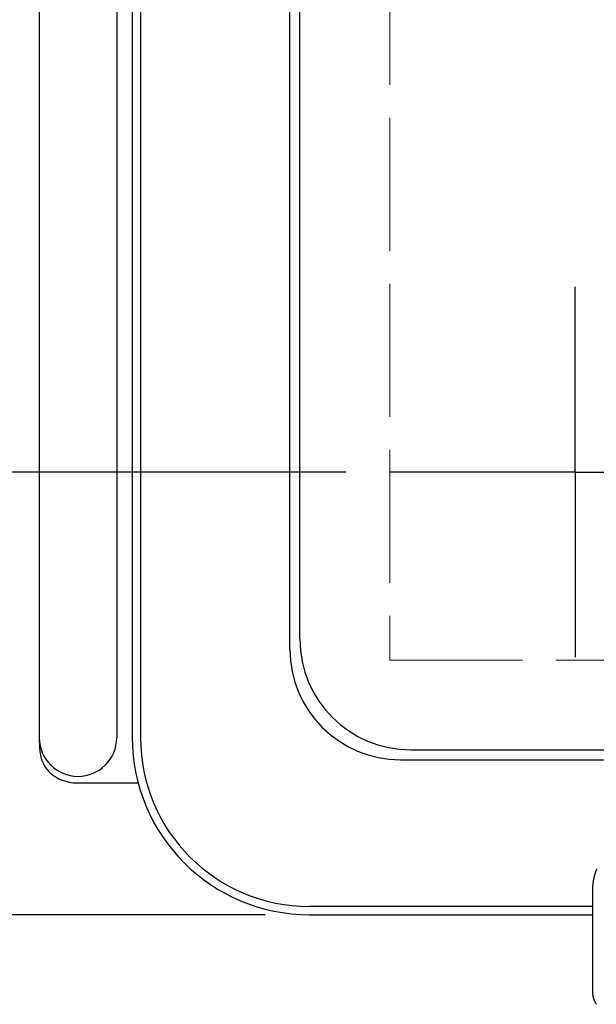
# Model space of a CAD drawing. Units: millimetres. Extents: x 0 to 1644, y 0 to 560.
# Drawn here: x 196 to 222, y 201 to 245 of the extents above; entities that cross this region are included whole.
import ezdxf

# ---------------------------------------------------------------- set-up
doc = ezdxf.new("R2010")
doc.units = ezdxf.units.MM
doc.header["$LTSCALE"] = 2
for name, pattern in [('AM_ISO02W050x2', [3.75, 3, -0.75]), ('AM_ISO08W050', [18, 12, -1.5, 3, -1.5]), ('AM_ISO08W050x2', [9, 6, -0.75, 1.5, -0.75])]:
    doc.linetypes.add(name, pattern=pattern)
for name, color, linetype, lineweight in [('AM_5', 3, 'Continuous', 25), ('AM_7', 4, 'AM_ISO08W050', 25), ('ﾄｯﾌﾟｶﾊﾞｰ', 7, 'Continuous', 25), ('ﾄｯﾌﾟｶﾊﾞｰ0', 7, 'AM_ISO02W050x2', 13), ('ﾎﾞﾃﾞｨｰ', 2, 'Continuous', 25), ('ﾗｯﾁ金具', 6, 'Continuous', 25)]:
    doc.layers.add(name, color=color, linetype=linetype, lineweight=lineweight)
doc.styles.get("Standard").update_dxf_attribs({"font": 'ISOCP.SHX', "bigfont": 'EXTFONT.SHX'})
doc.dimstyles.new('AM_ISO$0', dxfattribs={"dimscale": 2, "dimtxt": 3.5, "dimasz": 2.5, "dimexe": 1, "dimexo": 1, "dimgap": 1.5, "dimtad": 1, "dimdec": 1, "dimdsep": 46, "dimtxsty": 'STANDARD', "dimblk": 'OPEN30', "dimcen": 0, "dimclrd": 3, "dimclre": 3, "dimclrt": 2, "dimadec": 0, "dimazin": 2, "dimtp": 0.1, "dimtm": 0.1, "dimtfac": 0.71, "dimtmove": 0, "dimatfit": 3, "dimldrblk": 'OPEN30', "dimfxl": 1, "dimlwd": -1, "dimlwe": -1, "dimarcsym": 0})

# ---------------------------------------------------------------- blocks, each defined once
blk = doc.blocks.new('_Open30')
at = {"color": 0, "linetype": 'ByBlock', "lineweight": -2}
for p, q in [((-1, 0.2679), (0, 0)), ((0, 0), (-1, -0.2679)), ((0, 0), (-1, 0))]:
    blk.add_line(p, q, dxfattribs=at)
blk = doc.blocks.new('*D31')
at = {"layer": 'AM_5', "color": 3}
for p, q in [((210.958, 284.759), (182.912, 284.759)), ((184.912, 279.759), (184.912, 229.755)), ((210.958, 224.755), (182.912, 224.755))]:
    blk.add_line(p, q, dxfattribs=at)
at = {"layer": 'Defpoints', "color": 0}
for p in [(212.958, 284.759), (184.912, 224.755), (212.958, 224.755)]:
    blk.add_point(p, dxfattribs=at)
at = {"layer": 'AM_5', "color": 3, "xscale": 5, "yscale": 5, "zscale": 5}
for p, rotation in [((184.912, 284.759), 90), ((184.912, 224.755), 270)]:
    blk.add_blockref('_Open30', p, dxfattribs=dict(at, rotation=rotation))
at = {"layer": 'AM_5', "color": 2, "insert": (178.412, 254.757), "char_height": 7, "attachment_point": 5, "rotation": 90}
blk.add_mtext('60', dxfattribs=at)
blk = doc.blocks.new('*D32')
at = {"layer": 'AM_5', "color": 3}
for p, q in [((207.318, 304.757), (169.065, 304.757)), ((171.065, 299.757), (171.065, 209.757)), ((207.318, 204.757), (169.065, 204.757))]:
    blk.add_line(p, q, dxfattribs=at)
at = {"layer": 'Defpoints', "color": 0}
for p in [(209.318, 304.757), (171.065, 204.757), (209.318, 204.757)]:
    blk.add_point(p, dxfattribs=at)
at = {"layer": 'AM_5', "color": 3, "xscale": 5, "yscale": 5, "zscale": 5}
for p, rotation in [((171.065, 304.757), 90), ((171.065, 204.757), 270)]:
    blk.add_blockref('_Open30', p, dxfattribs=dict(at, rotation=rotation))
at = {"layer": 'AM_5', "color": 2, "insert": (164.565, 254.757), "char_height": 7, "attachment_point": 5, "rotation": 90}
blk.add_mtext('100', dxfattribs=at)

msp = doc.modelspace()

# ---------------------------------------------------------------- linework, layer by layer
at = {"layer": 'AM_7', "linetype": 'AM_ISO08W050x2'}
for q in [(221.318, 233.116), (212.958, 224.755), (221.318, 216.395), (229.679, 224.755)]:
    msp.add_line((221.318, 224.755), q, dxfattribs=at)
at = {"layer": 'ﾄｯﾌﾟｶﾊﾞｰ'}
for p, q in [((201.318, 296.757), (201.318, 212.757)), ((201.688, 296.757), (201.688, 212.757)), ((208.436, 216.75), (208.436, 292.765)), ((208.89, 217.204), (208.89, 292.311)), ((213.89, 212.204), (276.318, 212.204)), ((213.436, 211.75), (276.318, 211.75)), ((222.118, 205.127), (209.318, 205.127)), ((209.318, 204.757), (222.118, 204.757))]:
    msp.add_line(p, q, dxfattribs=at)
for centre, radius in [((213.89, 217.204), 5), ((213.436, 216.75), 5), ((209.318, 212.757), 8), ((209.318, 212.757), 7.63)]:
    msp.add_arc(centre, radius, 180, 270, dxfattribs=at)
at = {"layer": 'ﾄｯﾌﾟｶﾊﾞｰ0'}
for p, q in [((212.946, 293.255), (212.946, 216.26)), ((212.946, 216.26), (339.691, 216.26))]:
    msp.add_line(p, q, dxfattribs=at)
at = {"layer": 'ﾎﾞﾃﾞｨｰ'}
for p, q in [((197.118, 296.757), (197.118, 212.757)), ((200.618, 296.757), (200.618, 212.757)), ((198.868, 210.707), (201.585, 210.707))]:
    msp.add_line(p, q, dxfattribs=at)
for centre, radius, start, end in [((205.118, 212.757), 8, 180, 184.4049), ((198.868, 212.757), 1.75, 180, 0), ((198.637, 212.258), 1.5, 184.4049, 245.1884), ((198.868, 212.757), 2.05, 245.1884, 270)]:
    msp.add_arc(centre, radius, start, end, dxfattribs=at)
at = {"layer": 'ﾗｯﾁ金具', "linetype": 'Continuous'}
for p, q in [((222.151, 206.292), (222.179, 206.428)), ((222.179, 206.428), (222.213, 206.564)), ((222.213, 206.564), (222.253, 206.697)), ((222.253, 206.697), (222.3, 206.829)), ((222.115, 205.875), (222.119, 206.015)), ((222.119, 206.015), (222.13, 206.154)), ((222.13, 206.154), (222.151, 206.292)), ((222.114, 205.736), (222.115, 205.875)), ((222.116, 205.596), (222.114, 205.736)), ((222.118, 205.457), (222.116, 205.596)), ((222.118, 205.456), (222.118, 205.457)), ((222.118, 205.457), (222.118, 205.457)), ((222.118, 205.454), (222.118, 205.456)), ((222.118, 205.45), (222.118, 205.454)), ((222.118, 205.445), (222.118, 205.45)), ((222.118, 205.438), (222.118, 205.445)), ((222.118, 205.43), (222.118, 205.438)), ((222.118, 205.421), (222.118, 205.43)), ((222.118, 205.411), (222.118, 205.421)), ((222.118, 205.399), (222.118, 205.411)), ((222.118, 205.387), (222.118, 205.399)), ((222.118, 205.373), (222.118, 205.387)), ((222.118, 205.358), (222.118, 205.373)), ((222.118, 205.343), (222.118, 205.358)), ((222.118, 205.326), (222.118, 205.343)), ((222.118, 205.309), (222.118, 205.326)), ((222.118, 205.291), (222.118, 205.309)), ((222.118, 205.272), (222.118, 205.291)), ((222.118, 205.252), (222.118, 205.272)), ((222.118, 205.232), (222.118, 205.252)), ((222.118, 205.211), (222.118, 205.232)), ((222.118, 205.19), (222.118, 205.211)), ((222.118, 205.168), (222.118, 205.19)), ((222.118, 205.146), (222.118, 205.168)), ((222.118, 205.123), (222.118, 205.146)), ((222.118, 205.101), (222.118, 205.123)), ((222.118, 205.077), (222.118, 205.101)), ((222.118, 205.054), (222.118, 205.077)), ((222.118, 205.031), (222.118, 205.054)), ((222.118, 205.007), (222.118, 205.031)), ((222.118, 204.983), (222.118, 205.007)), ((222.118, 204.96), (222.118, 204.983)), ((222.118, 204.936), (222.118, 204.96)), ((222.118, 204.913), (222.118, 204.936)), ((222.118, 204.889), (222.118, 204.913)), ((222.118, 204.866), (222.118, 204.889)), ((222.118, 204.843), (222.118, 204.866)), ((222.118, 204.821), (222.118, 204.843)), ((222.118, 204.799), (222.118, 204.821)), ((222.118, 204.777), (222.118, 204.799)), ((222.118, 204.756), (222.118, 204.777)), ((222.118, 204.735), (222.118, 204.756)), ((222.118, 204.714), (222.118, 204.735)), ((222.118, 204.694), (222.118, 204.714)), ((222.118, 204.674), (222.118, 204.694)), ((222.118, 204.655), (222.118, 204.674)), ((222.118, 204.636), (222.118, 204.655)), ((222.118, 204.617), (222.118, 204.636)), ((222.118, 204.598), (222.118, 204.617)), ((222.118, 204.58), (222.118, 204.598)), ((222.118, 204.562), (222.118, 204.58)), ((222.118, 204.544), (222.118, 204.562)), ((222.118, 204.527), (222.118, 204.544)), ((222.118, 204.51), (222.118, 204.527)), ((222.118, 204.493), (222.118, 204.51)), ((222.118, 204.476), (222.118, 204.493)), ((222.118, 204.459), (222.118, 204.476)), ((222.118, 204.443), (222.118, 204.459)), ((222.118, 204.426), (222.118, 204.443)), ((222.118, 204.41), (222.118, 204.426)), ((222.118, 204.394), (222.118, 204.41)), ((222.118, 204.378), (222.118, 204.394)), ((222.118, 204.362), (222.118, 204.378)), ((222.118, 204.346), (222.118, 204.362)), ((222.118, 204.33), (222.118, 204.346)), ((222.118, 204.315), (222.118, 204.33)), ((222.118, 204.299), (222.118, 204.315)), ((222.118, 204.283), (222.118, 204.299)), ((222.118, 204.267), (222.118, 204.283)), ((222.118, 204.252), (222.118, 204.267)), ((222.118, 204.236), (222.118, 204.252)), ((222.118, 204.22), (222.118, 204.236)), ((222.118, 204.204), (222.118, 204.22)), ((222.118, 204.189), (222.118, 204.204)), ((222.118, 204.173), (222.118, 204.189)), ((222.118, 204.157), (222.118, 204.173)), ((222.118, 204.14), (222.118, 204.157)), ((222.118, 204.124), (222.118, 204.14)), ((222.118, 204.108), (222.118, 204.124)), ((222.118, 204.091), (222.118, 204.108)), ((222.118, 204.074), (222.118, 204.091)), ((222.118, 204.058), (222.118, 204.074)), ((222.118, 204.041), (222.118, 204.058)), ((222.118, 204.024), (222.118, 204.041)), ((222.118, 204.007), (222.118, 204.024)), ((222.118, 203.99), (222.118, 204.007)), ((222.118, 203.972), (222.118, 203.99)), ((222.118, 203.955), (222.118, 203.972)), ((222.118, 203.938), (222.118, 203.955)), ((222.118, 203.92), (222.118, 203.938)), ((222.118, 203.903), (222.118, 203.92)), ((222.118, 203.885), (222.118, 203.903)), ((222.118, 203.868), (222.118, 203.885)), ((222.118, 203.85), (222.118, 203.868)), ((222.118, 203.832), (222.118, 203.85)), ((222.118, 203.815), (222.118, 203.832)), ((222.118, 203.797), (222.118, 203.815)), ((222.118, 203.779), (222.118, 203.797)), ((222.118, 203.762), (222.118, 203.779)), ((222.118, 203.744), (222.118, 203.762)), ((222.118, 203.726), (222.118, 203.744)), ((222.118, 203.709), (222.118, 203.726)), ((222.118, 203.691), (222.118, 203.709)), ((222.118, 203.673), (222.118, 203.691)), ((222.118, 203.656), (222.118, 203.673)), ((222.118, 203.638), (222.118, 203.656)), ((222.118, 203.62), (222.118, 203.638)), ((222.118, 203.603), (222.118, 203.62)), ((222.118, 203.585), (222.118, 203.603)), ((222.118, 203.568), (222.118, 203.585)), ((222.118, 203.551), (222.118, 203.568)), ((222.118, 203.533), (222.118, 203.551)), ((222.118, 203.516), (222.118, 203.533)), ((222.118, 203.498), (222.118, 203.516)), ((222.118, 203.481), (222.118, 203.498)), ((222.118, 203.464), (222.118, 203.481)), ((222.118, 203.446), (222.118, 203.464)), ((222.118, 203.429), (222.118, 203.446)), ((222.118, 203.412), (222.118, 203.429)), ((222.118, 203.395), (222.118, 203.412)), ((222.118, 203.377), (222.118, 203.395)), ((222.118, 203.36), (222.118, 203.377)), ((222.118, 203.343), (222.118, 203.36)), ((222.118, 203.326), (222.118, 203.343)), ((222.118, 203.308), (222.118, 203.326)), ((222.118, 203.291), (222.118, 203.308)), ((222.118, 203.274), (222.118, 203.291)), ((222.118, 203.257), (222.118, 203.274)), ((222.118, 203.239), (222.118, 203.257)), ((222.118, 203.222), (222.118, 203.239)), ((222.118, 203.205), (222.118, 203.222)), ((222.118, 203.188), (222.118, 203.205)), ((222.118, 203.17), (222.118, 203.188)), ((222.118, 203.153), (222.118, 203.17)), ((222.118, 203.136), (222.118, 203.153)), ((222.118, 203.118), (222.118, 203.136)), ((222.118, 203.101), (222.118, 203.118)), ((222.118, 203.084), (222.118, 203.101)), ((222.118, 203.067), (222.118, 203.084)), ((222.118, 203.049), (222.118, 203.067)), ((222.118, 203.032), (222.118, 203.049)), ((222.118, 203.015), (222.118, 203.032)), ((222.118, 202.997), (222.118, 203.015)), ((222.118, 202.98), (222.118, 202.997)), ((222.118, 202.963), (222.118, 202.98)), ((222.118, 202.945), (222.118, 202.963)), ((222.118, 202.928), (222.118, 202.945)), ((222.118, 202.911), (222.118, 202.928)), ((222.118, 202.893), (222.118, 202.911)), ((222.118, 202.876), (222.118, 202.893)), ((222.118, 202.859), (222.118, 202.876)), ((222.118, 202.841), (222.118, 202.859)), ((222.118, 202.824), (222.118, 202.841)), ((222.118, 202.807), (222.118, 202.824)), ((222.118, 202.789), (222.118, 202.807)), ((222.118, 202.772), (222.118, 202.789)), ((222.118, 202.755), (222.118, 202.772)), ((222.118, 202.737), (222.118, 202.755)), ((222.118, 202.72), (222.118, 202.737)), ((222.118, 202.703), (222.118, 202.72)), ((222.118, 202.685), (222.118, 202.703)), ((222.118, 202.668), (222.118, 202.685)), ((222.118, 202.651), (222.118, 202.668)), ((222.118, 202.633), (222.118, 202.651)), ((222.118, 202.616), (222.118, 202.633)), ((222.118, 202.599), (222.118, 202.616)), ((222.118, 202.582), (222.118, 202.599)), ((222.118, 202.564), (222.118, 202.582)), ((222.118, 202.547), (222.118, 202.564)), ((222.118, 202.53), (222.118, 202.547)), ((222.118, 202.512), (222.118, 202.53)), ((222.118, 202.495), (222.118, 202.512)), ((222.118, 202.478), (222.118, 202.495)), ((222.118, 202.46), (222.118, 202.478)), ((222.118, 202.443), (222.118, 202.46)), ((222.118, 202.426), (222.118, 202.443)), ((222.118, 202.408), (222.118, 202.426)), ((222.118, 202.391), (222.118, 202.408)), ((222.118, 202.374), (222.118, 202.391)), ((222.118, 202.356), (222.118, 202.374)), ((222.118, 202.339), (222.118, 202.356)), ((222.118, 202.322), (222.118, 202.339)), ((222.118, 202.304), (222.118, 202.322)), ((222.118, 202.287), (222.118, 202.304)), ((222.118, 202.27), (222.118, 202.287)), ((222.118, 202.252), (222.118, 202.27)), ((222.118, 202.235), (222.118, 202.252)), ((222.118, 202.218), (222.118, 202.235)), ((222.118, 202.2), (222.118, 202.218)), ((222.118, 202.183), (222.118, 202.2)), ((222.118, 202.166), (222.118, 202.183)), ((222.118, 202.148), (222.118, 202.166)), ((222.118, 202.131), (222.118, 202.148)), ((222.118, 202.114), (222.118, 202.131)), ((222.118, 202.097), (222.118, 202.114)), ((222.118, 202.079), (222.118, 202.097)), ((222.118, 202.062), (222.118, 202.079)), ((222.118, 202.045), (222.118, 202.062)), ((222.118, 202.027), (222.118, 202.045)), ((222.118, 202.01), (222.118, 202.027)), ((222.118, 201.993), (222.118, 202.01)), ((222.118, 201.975), (222.118, 201.993)), ((222.118, 201.958), (222.118, 201.975)), ((222.118, 201.941), (222.118, 201.958)), ((222.118, 201.923), (222.118, 201.941)), ((222.118, 201.906), (222.118, 201.923)), ((222.118, 201.889), (222.118, 201.906)), ((222.118, 201.871), (222.118, 201.889)), ((222.118, 201.854), (222.118, 201.871)), ((222.118, 201.837), (222.118, 201.854)), ((222.118, 201.819), (222.118, 201.837)), ((222.118, 201.802), (222.118, 201.819)), ((222.118, 201.785), (222.118, 201.802)), ((222.118, 201.767), (222.118, 201.785)), ((222.118, 201.75), (222.118, 201.767)), ((222.118, 201.733), (222.118, 201.75)), ((222.118, 201.715), (222.118, 201.733)), ((222.118, 201.698), (222.118, 201.715)), ((222.118, 201.681), (222.118, 201.698)), ((222.118, 201.664), (222.118, 201.681)), ((222.118, 201.646), (222.118, 201.664)), ((222.118, 201.629), (222.118, 201.646)), ((222.118, 201.612), (222.118, 201.629)), ((222.118, 201.594), (222.118, 201.612)), ((222.118, 201.577), (222.118, 201.594)), ((222.118, 201.56), (222.118, 201.577)), ((222.118, 201.542), (222.118, 201.56)), ((222.118, 201.525), (222.118, 201.542)), ((222.118, 201.508), (222.118, 201.525)), ((222.118, 201.49), (222.118, 201.508)), ((222.118, 201.473), (222.118, 201.49)), ((222.118, 201.456), (222.118, 201.473)), ((222.118, 201.438), (222.118, 201.456)), ((222.118, 201.421), (222.118, 201.438)), ((222.118, 201.404), (222.118, 201.421)), ((222.118, 201.386), (222.118, 201.404)), ((222.118, 201.369), (222.118, 201.386)), ((222.118, 201.352), (222.118, 201.369)), ((222.118, 201.334), (222.118, 201.352)), ((222.118, 201.317), (222.118, 201.334)), ((222.118, 201.3), (222.118, 201.317)), ((222.118, 201.282), (222.118, 201.3)), ((222.118, 201.282), (222.118, 201.285)), ((222.118, 201.265), (222.118, 201.282)), ((222.118, 201.248), (222.118, 201.265)), ((222.118, 201.23), (222.118, 201.248)), ((222.118, 201.213), (222.118, 201.23)), ((222.119, 201.196), (222.118, 201.213)), ((222.12, 201.179), (222.119, 201.196)), ((222.121, 201.161), (222.12, 201.179)), ((222.123, 201.144), (222.121, 201.161)), ((222.125, 201.127), (222.123, 201.144)), ((222.127, 201.11), (222.125, 201.127)), ((222.129, 201.092), (222.127, 201.11)), ((222.132, 201.075), (222.129, 201.092)), ((222.135, 201.058), (222.132, 201.075)), ((222.139, 201.041), (222.135, 201.058)), ((222.142, 201.024), (222.139, 201.041)), ((222.146, 201.008), (222.142, 201.024)), ((222.151, 200.991), (222.146, 201.008)), ((222.155, 200.974), (222.151, 200.991)), ((222.16, 200.958), (222.155, 200.974)), ((222.165, 200.941), (222.16, 200.958)), ((222.171, 200.925), (222.165, 200.941)), ((222.177, 200.908), (222.171, 200.925)), ((222.183, 200.892), (222.177, 200.908)), ((222.189, 200.876), (222.183, 200.892)), ((222.196, 200.86), (222.189, 200.876)), ((222.203, 200.844), (222.196, 200.86)), ((222.21, 200.828), (222.203, 200.844)), ((222.217, 200.813), (222.21, 200.828)), ((222.225, 200.797), (222.217, 200.813)), ((222.233, 200.782), (222.225, 200.797)), ((222.241, 200.767), (222.233, 200.782)), ((222.25, 200.752), (222.241, 200.767)), ((222.259, 200.737), (222.25, 200.752)), ((222.268, 200.722), (222.259, 200.737)), ((222.277, 200.707), (222.268, 200.722))]:
    msp.add_line(p, q, dxfattribs=at)

# ---------------------------------------------------------------- dimensions: what is measured, and where the dimension line sits
at = {"layer": 'AM_5'}
for base, p1, p2, picture, middle in [((171.065, 204.757), (209.318, 304.757), (209.318, 204.757), '*D32', (171.065, 254.757)), ((184.912, 224.755), (212.958, 284.759), (212.958, 224.755), '*D31', (184.912, 254.757))]:
    dim = msp.add_linear_dim(base=base, p1=p1, p2=p2, angle=90, dimstyle='AM_ISO$0', dxfattribs=at)
    dim.commit()
    dim.dimension.update_dxf_attribs({"geometry": picture, "text_midpoint": middle, "dimtype": 160})

doc.saveas('drawing.dxf')
